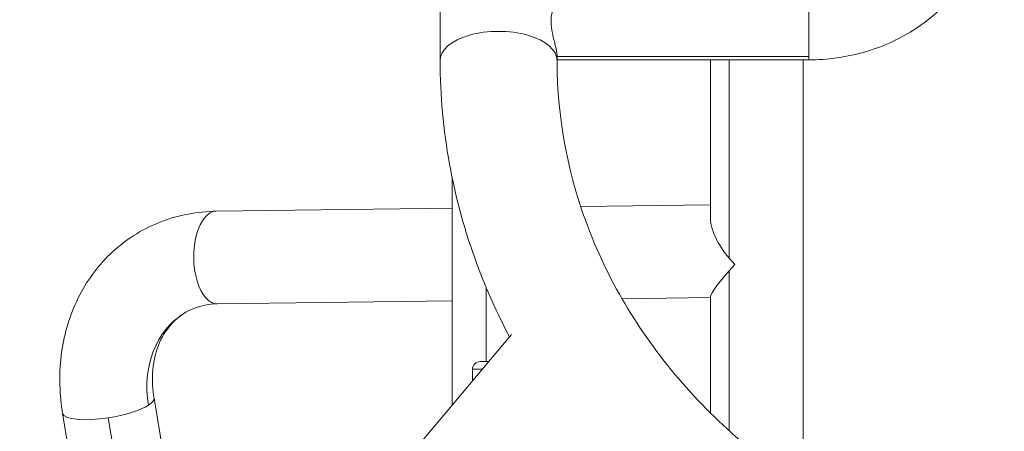
# Model space of a CAD drawing. Units: millimetres. Extents: x -808 to 7607, y -159 to 5589.
# Drawn here: x 5978 to 6619, y 3259 to 3526 of the extents above; entities that cross this region are included whole.
import ezdxf

# ---------------------------------------------------------------- set-up
doc = ezdxf.new("R2010")
doc.units = ezdxf.units.MM
doc.styles.get("Standard").update_dxf_attribs({"font": 'arial.ttf'})
doc.dimstyles.get("Standard").update_dxf_attribs({"dimtxt": 0.18, "dimasz": 0.18, "dimexe": 0.18, "dimexo": 0.0625, "dimgap": 0.09, "dimtad": 0, "dimtih": 1, "dimtoh": 1, "dimdec": 4, "dimzin": 0, "dimdsep": 46, "dimtxsty": 'Standard', "dimcen": 0.09, "dimadec": 0, "dimazin": 0, "dimtfac": 1, "dimtdec": 4, "dimtofl": 0, "dimtmove": 0, "dimatfit": 3, "dimfxl": 1, "dimtolj": 1, "dimtzin": 0, "dimarcsym": 0})

# ---------------------------------------------------------------- blocks, each defined once
blk = doc.blocks.new('*D26')
at = {"color": 0, "lineweight": -2, "transparency": 16777216}
for p, q in [((5872.56, 5298.93), (5872.56, 5389.11)), ((7607.28, 5298.93), (7607.28, 5389.11)), ((5952.56, 5388.93), (7527.28, 5388.93))]:
    blk.add_line(p, q, dxfattribs=at)
at = {"color": 0, "transparency": 16777216}
for points in [[(5952.56, 5402.26), (5952.56, 5375.59), (5872.56, 5388.93)], [(7527.28, 5402.26), (7527.28, 5375.59), (7607.28, 5388.93)]]:
    blk.add_solid(points, dxfattribs=at)
at = {"layer": 'Defpoints', "color": 0, "transparency": 16777216}
for p in [(7607.28, 5388.93), (5872.56, 2873.62), (7607.28, 2873.62)]:
    blk.add_point(p, dxfattribs=at)
at = {"color": 0, "transparency": 16777216, "insert": (6739.92, 5510.19), "char_height": 120, "attachment_point": 5}
blk.add_mtext('\\A1;175', dxfattribs=at)
blk = doc.blocks.new('*D27')
at = {"color": 0, "lineweight": -2, "transparency": 16777216}
for p, q in [((5842.88, 5294.74), (5752.7, 5294.74)), ((5752.88, 5214.74), (5752.88, 2928.03)), ((5842.88, 2848.03), (5752.7, 2848.03))]:
    blk.add_line(p, q, dxfattribs=at)
at = {"color": 0, "transparency": 16777216}
for points in [[(5739.55, 5214.74), (5766.21, 5214.74), (5752.88, 5294.74)], [(5739.55, 2928.03), (5766.21, 2928.03), (5752.88, 2848.03)]]:
    blk.add_solid(points, dxfattribs=at)
at = {"layer": 'Defpoints', "color": 0, "transparency": 16777216}
for p in [(7244.68, 5294.74), (5752.88, 2848.03), (5912.25, 2848.03)]:
    blk.add_point(p, dxfattribs=at)
at = {"color": 0, "transparency": 16777216, "insert": (5631.61, 4071.38), "char_height": 120, "attachment_point": 5, "rotation": 90}
blk.add_mtext('\\A1;245', dxfattribs=at)

msp = doc.modelspace()

# ---------------------------------------------------------------- linework, layer by layer
at = {"color": 0, "linetype": 'Continuous', "lineweight": 0, "extrusion": (0, 1, 0)}
for p, q in [((6251.87, 4845.63), (6251.87, 3499.9)), ((6491.82, 3502.63), (6491.82, 3534.07)), ((6327.97, 3499.9), (6327.97, 3502.63)), ((6327.97, 3502.63), (6327.97, 3499.9)), ((6491.82, 3502.63), (6327.97, 3502.63)), ((6327.97, 3500.37), (6491.82, 3500.37)), ((6427.77, 3500.37), (6427.77, 3396.93)), ((6439.94, 3371.3), (6439.94, 3500.37)), ((6488.07, 3500.37), (6488.07, 3221.73)), ((6491.82, 3500.37), (6491.82, 3502.63)), ((6259.77, 3275.8), (6259.77, 3423.19)), ((6259.77, 3403.81), (6106.19, 3401.87)), ((6427.77, 3405.94), (6343.34, 3404.87)), ((6439.94, 3259.03), (6439.94, 3362.96)), ((6281.92, 3352.01), (6281.92, 3304.03)), ((6427.77, 3345.63), (6370.23, 3344.9)), ((6427.77, 3346.2), (6427.77, 3270.57)), ((6259.77, 3343.51), (6106.95, 3341.57)), ((6195.46, 3199.16), (6298.27, 3321.68)), ((6277.92, 3304.03), (6283.46, 3304.03)), ((6279.26, 3299.03), (6272.92, 3299.03)), ((6272.92, 3299.03), (6272.92, 3291.47)), ((6065.67, 3280.26), (6078.43, 3203.99)), ((6006.2, 3270.31), (6018.96, 3194.03)), ((6048.56, 3191.18), (6035.8, 3267.46))]:
    msp.add_line(p, q, dxfattribs=at)
at = {"color": 0, "linetype": 'Continuous', "lineweight": 0, "extrusion": (0, 0, -1)}
msp.add_arc((-6277.92, 3299.03), 5, 360, 90, dxfattribs=at)
at = {"color": 0, "linetype": 'Continuous', "lineweight": 0}
msp.add_ellipse((6289.92, 3499.9), major_axis=(38.05, 0), ratio=0.5, start_param=0, end_param=3.141593, dxfattribs=at)
at = {"color": 0, "linetype": 'Continuous', "lineweight": 0, "extrusion": (0, 0, -1)}
for centre, major_axis, ratio, start_param, end_param in [((6106.57, 3371.72), (0.38, -30.15), 0.5, 0, 3.141593), ((6457.92, 3376.17), (-27.81, 27.46), 0.424235, -1.473715, -0.396694), ((6457.92, 3376.17), (30.01, 30.39), 0.096163, 3.238674, 4.315695), ((6122.53, 3276.37), (-37.46, 58.95), 0.827445, -1.098085, 0), ((6035.94, 3275.29), (-29.74, -4.98), 0.255674, -2.598069, -1.52341), ((6035.94, 3275.29), (29.74, 4.98), 0.255674, 0, 0.543524), ((6035.94, 3275.29), (-29.74, -4.98), 0.255674, -1.52341, 0)]:
    msp.add_ellipse(centre, major_axis=major_axis, ratio=ratio, start_param=start_param, end_param=end_param, dxfattribs=at)
at = {"color": 0, "linetype": 'Continuous', "lineweight": 0}
for points, knots in [([(6491.82, 3500.37), (6503.82, 3500.37), (6515.82, 3502.01), (6538.75, 3508.47), (6549.68, 3513.28), (6569.46, 3525.72), (6578.3, 3533.35), (6592.96, 3550.83), (6598.77, 3560.67), (6606.58, 3581.49), (6608.62, 3592.44), (6608.67, 3603.55), (6608.67, 3603.69), (6608.67, 3603.82)], [3.141593, 3.141593, 3.141593, 3.141593, 3.455752, 3.455752, 3.769911, 3.769911, 4.08407, 4.08407, 4.39823, 4.39823, 4.708445, 4.708445, 4.712389, 4.712389, 4.712389, 4.712389]), ([(6327.03, 3534.07), (6326.95, 3534.07), (6326.87, 3534.06), (6326.55, 3533.95), (6326.3, 3533.77), (6325.82, 3533.23), (6325.56, 3532.85), (6325.07, 3531.89), (6324.84, 3531.3), (6324.46, 3529.94), (6324.3, 3529.16), (6324.09, 3527.48), (6324.04, 3526.58), (6324.04, 3524.72), (6324.09, 3523.71), (6324.3, 3521.59), (6324.46, 3520.49), (6324.84, 3518.27), (6325.07, 3517.14), (6325.56, 3514.95), (6325.82, 3513.87), (6326.3, 3511.85), (6326.55, 3510.83), (6327.02, 3508.85), (6327.24, 3507.89), (6327.59, 3506.11), (6327.74, 3505.28), (6327.93, 3503.81), (6327.97, 3503.17), (6327.97, 3502.63)], [3.429806, 3.429806, 3.429806, 3.429806, 3.544416, 3.544416, 3.86645, 3.86645, 4.188994, 4.188994, 4.511538, 4.511538, 4.834082, 4.834082, 5.156626, 5.156626, 5.479169, 5.479169, 5.801713, 5.801713, 6.124257, 6.124257, 6.446801, 6.446801, 6.768835, 6.768835, 7.09087, 7.09087, 7.412904, 7.412904, 7.734938, 7.734938, 7.734938, 7.734938]), ([(6251.87, 3499.9), (6251.87, 3454.77), (6260.09, 3409.66), (6281.97, 3350.96), (6288.97, 3335.34), (6296.99, 3320.15)], [3.1415927, 3.1415927, 3.1415927, 3.1415927, 3.453803, 3.453803, 3.5702703, 3.5702703, 3.5702703, 3.5702703]), ([(6327.97, 3499.9), (6327.97, 3461.79), (6335.29, 3423.68), (6363.88, 3351.55), (6385, 3317.49), (6438.71, 3257.25), (6471.05, 3230.94), (6543.63, 3188.57), (6583.74, 3172.4), (6667.77, 3151.69), (6711.66, 3147.09), (6798.85, 3149.88), (6842.14, 3157.24), (6923.83, 3183.1), (6962.2, 3201.62), (7030.35, 3247.87), (7060.05, 3275.67), (7108.08, 3337.87), (7126.23, 3372.35), (7147.08, 3438.15), (7151.87, 3469.02), (7151.87, 3499.9)], [3.141593, 3.141593, 3.141593, 3.141593, 3.472227, 3.472227, 3.799066, 3.799066, 4.119292, 4.119292, 4.435188, 4.435188, 4.749227, 4.749227, 5.062859, 5.062859, 5.37717, 5.37717, 5.693788, 5.693788, 6.015292, 6.015292, 6.283185, 6.283185, 6.283185, 6.283185]), ([(6106.19, 3401.87), (6093.85, 3401.71), (6081.58, 3399.43), (6059.19, 3390.77), (6049.03, 3384.59), (6031.49, 3369.07), (6024.12, 3359.77), (6012.55, 3338.78), (6008.49, 3327.03), (6004.05, 3302.39), (6003.75, 3289.48), (6005.54, 3274.56), (6005.84, 3272.43), (6006.2, 3270.31)], [0.008376, 0.008376, 0.008376, 0.008376, 0.317218, 0.317218, 0.612213, 0.612213, 0.906401, 0.906401, 1.212661, 1.212661, 1.526794, 1.526794, 1.579041, 1.579041, 1.579041, 1.579041]), ([(6106.95, 3341.57), (6101.36, 3341.5), (6096.24, 3340.48), (6087.05, 3336.85), (6082.95, 3334.26), (6075.75, 3327.5), (6072.63, 3323.32), (6067.74, 3313.29), (6065.97, 3307.45), (6064.36, 3294.79), (6064.45, 3288.02), (6065.58, 3280.8), (6065.63, 3280.53), (6065.67, 3280.26)], [0.008376, 0.008376, 0.008376, 0.008376, 0.322509, 0.322509, 0.636642, 0.636642, 0.950775, 0.950775, 1.264908, 1.264908, 1.567258, 1.567258, 1.579041, 1.579041, 1.579041, 1.579041])]:
    msp.add_open_spline(points, degree=3, knots=knots, dxfattribs=at)

# ---------------------------------------------------------------- dimensions: what is measured, and where the dimension line sits
dim = msp.add_linear_dim(base=(7607.28, 5388.93), p1=(5872.56, 2873.62), p2=(7607.28, 2873.62), text='175', dimstyle='Standard', override={"dimtxt": 120, "dimasz": 80, "dimgap": 60, "dimtad": 2, "dimtih": 0, "dimtoh": 0, "dimdec": 0, "dimfxl": 90, "dimfxlon": 1})
dim.commit()
dim.dimension.update_dxf_attribs({"geometry": '*D26', "text_midpoint": (6739.92, 5510.19)})
dim = msp.add_linear_dim(base=(5752.88, 2848.03), p1=(7244.68, 5294.74), p2=(5912.25, 2848.03), angle=90, text='245', dimstyle='Standard', override={"dimtxt": 120, "dimasz": 80, "dimgap": 60, "dimtad": 2, "dimtih": 0, "dimtoh": 0, "dimdec": 0, "dimfxl": 90, "dimfxlon": 1})
dim.commit()
dim.dimension.update_dxf_attribs({"geometry": '*D27', "text_midpoint": (5631.61, 4071.38)})

doc.saveas('drawing.dxf')
